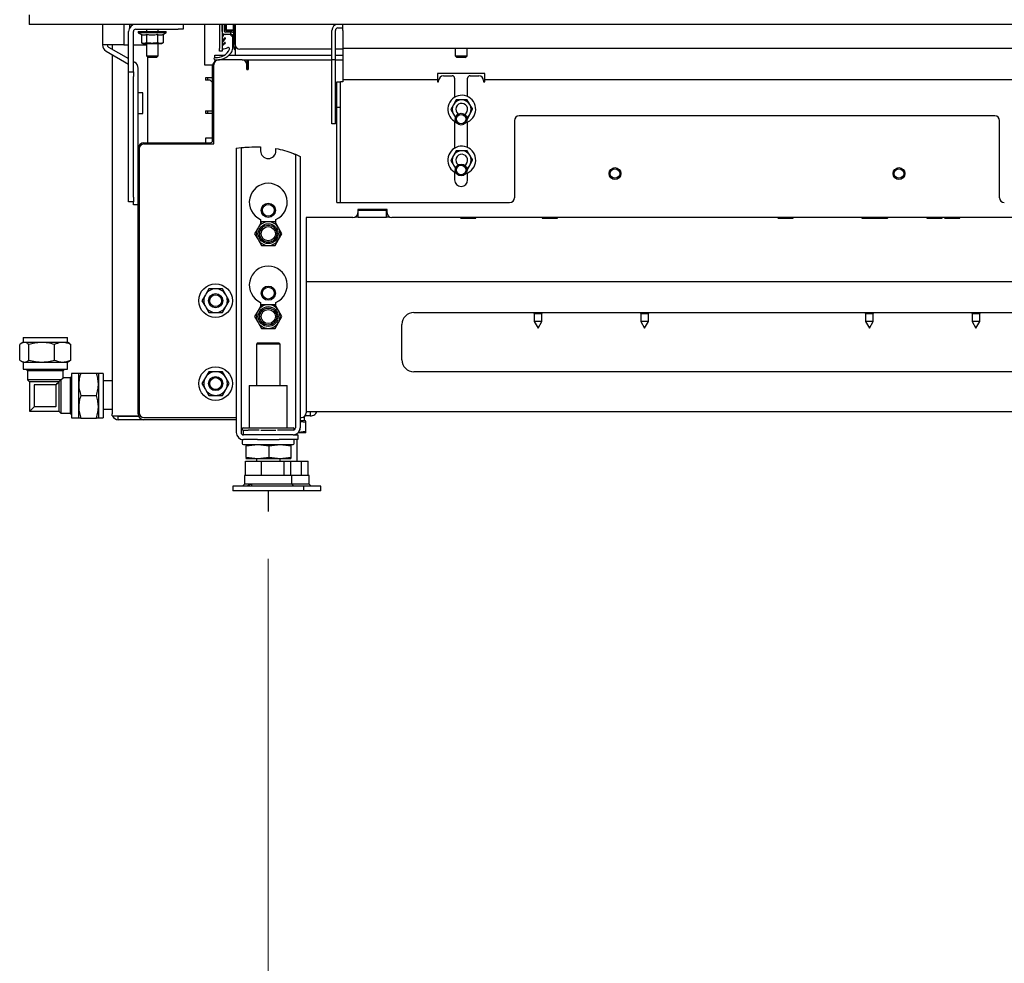
# Model space of a CAD drawing. Units: millimetres. Extents: x 285 to 3979, y 141 to 5772.
# Drawn here: x 519 to 935, y 1023 to 1422 of the extents above; entities that cross this region are included whole.
import ezdxf

# ---------------------------------------------------------------- set-up
doc = ezdxf.new("R2010")
doc.units = ezdxf.units.MM
doc.header["$LTSCALE"] = 20
doc.styles.add('SLDTEXTSTYLE3', font='TXT', dxfattribs={"width": 0.75})
doc.dimstyles.new('SLDDIMSTYLE0', dxfattribs={"dimtxt": 50, "dimasz": 50, "dimexe": 0, "dimexo": 0.0625, "dimgap": 12.5, "dimtad": 1, "dimdec": 0, "dimrnd": 1e-09, "dimzin": 12, "dimdsep": 46, "dimtxsty": 'SLDTEXTSTYLE3', "dimsah": 1, "dimcen": 0.09, "dimadec": 0, "dimazin": 3, "dimtfac": 1, "dimtdec": 0, "dimtofl": 0, "dimtmove": 0, "dimatfit": 3, "dimfxl": 0, "dimfrac": 2, "dimtolj": 1, "dimtzin": 12, "dimarcsym": 0})

# ---------------------------------------------------------------- blocks, each defined once
blk = doc.blocks.new('_D')
at = {"color": 7, "linetype": 'Continuous', "lineweight": 18}
for p, q in [((1037.42, 1200.71), (1037.42, 926.59)), ((624.42, 1194.06), (624.42, 926.59)), ((1037.42, 946.59), (624.42, 946.59))]:
    blk.add_line(p, q, dxfattribs=at)
for points in [[(624.42, 946.59), (674.42, 940.09), (674.42, 953.09)], [(1037.42, 946.59), (987.42, 953.09), (987.42, 940.09)]]:
    blk.add_solid(points, dxfattribs=at)
at = {"color": 7, "linetype": 'Continuous', "lineweight": 18, "insert": (793.55, 1011.04), "char_height": 50, "attachment_point": 1, "style": 'SLDTEXTSTYLE3'}
blk.add_mtext('413', dxfattribs=at)
blk = doc.blocks.new('_D_3')
at = {"color": 7, "linetype": 'Continuous', "lineweight": 18}
blk.add_line((606.17, 1548.26), (1055.67, 1548.26), dxfattribs=at)
for points in [[(606.17, 1548.26), (656.17, 1541.76), (656.17, 1554.76)], [(1055.67, 1548.26), (1005.67, 1554.76), (1005.67, 1541.76)]]:
    blk.add_solid(points, dxfattribs=at)
at = {"color": 7, "linetype": 'Continuous', "lineweight": 18, "insert": (814.64, 1612.72), "char_height": 50, "attachment_point": 1, "style": 'SLDTEXTSTYLE3'}
blk.add_mtext('450', dxfattribs=at)

msp = doc.modelspace()

# ---------------------------------------------------------------- linework, layer by layer
at = {"linetype": 'Continuous', "lineweight": 25}
for p, q in [((523.42, 1423.85), (523.42, 1419.85)), ((1138.42, 1419.85), (523.42, 1419.85)), ((554.42, 1419.85), (554.42, 1411.18)), ((563.42, 1419.85), (563.42, 1411.18)), ((565.92, 1418.51), (565.92, 1419.85)), ((588.42, 1419.85), (588.42, 1417.85)), ((597.42, 1419.85), (597.42, 1402.85)), ((603.89, 1419.85), (603.89, 1409.62)), ((604.89, 1419.85), (604.89, 1409.62)), ((604.91, 1416.88), (604.91, 1419.85)), ((605.91, 1416.88), (605.91, 1419.85)), ((606.17, 1417.58), (606.17, 1419.85)), ((606.67, 1419.85), (606.67, 1417.58)), ((609.67, 1417.58), (609.67, 1419.85)), ((610.17, 1419.85), (610.17, 1417.58)), ((610.38, 1419.85), (610.42, 1410.35)), ((610.42, 1411.35), (610.42, 1419.85)), ((655.92, 1417.35), (655.92, 1419.85)), ((565.42, 1399.85), (565.42, 1416.85)), ((567.42, 1399.85), (567.42, 1416.85)), ((568.42, 1417.85), (586.42, 1417.85)), ((569.52, 1416.85), (569.52, 1416.35)), ((569.52, 1416.85), (581.32, 1416.85)), ((569.52, 1416.35), (570.85, 1415.59)), ((581.32, 1416.35), (569.52, 1416.35)), ((570.81, 1415.61), (570.81, 1412.08)), ((572.92, 1417.85), (572.92, 1416.85)), ((573.04, 1415.61), (573.04, 1412.08)), ((577.66, 1415.61), (577.66, 1412.08)), ((577.92, 1416.85), (577.92, 1417.85)), ((580.04, 1415.61), (581.32, 1416.35)), ((580.04, 1415.61), (580.04, 1412.08)), ((581.32, 1416.35), (581.32, 1416.85)), ((588.42, 1417.85), (586.42, 1417.85)), ((605.67, 1415.53), (604.92, 1414.28)), ((608.32, 1415.58), (605.77, 1415.58)), ((606.67, 1417.58), (606.17, 1417.58)), ((606.67, 1417.08), (606.17, 1417.58)), ((608.42, 1416.58), (606.21, 1416.58)), ((608.42, 1415.58), (606.21, 1415.58)), ((606.67, 1417.08), (606.67, 1417.58)), ((606.67, 1417.58), (609.67, 1417.58)), ((609.67, 1417.08), (606.67, 1417.08)), ((608.42, 1416.58), (608.42, 1415.58)), ((609.1, 1416.58), (608.42, 1416.58)), ((609.1, 1415.58), (608.42, 1415.58)), ((609.37, 1414.61), (608.46, 1415.52)), ((609.4, 1414.54), (609.4, 1415.28)), ((609.4, 1409.7), (609.4, 1414.54)), ((609.67, 1417.08), (609.67, 1417.58)), ((610.17, 1417.58), (609.67, 1417.58)), ((609.67, 1417.08), (610.17, 1417.58)), ((609.92, 1410.34), (609.89, 1417.29)), ((651.32, 1404.85), (651.32, 1417.35)), ((652.82, 1404.85), (652.82, 1417.35)), ((653.82, 1418.35), (655.92, 1418.35)), ((655.92, 1417.35), (655.92, 1409.85)), ((557.42, 1411.18), (554.42, 1411.18)), ((563.42, 1411.18), (557.42, 1411.18)), ((558.52, 1411.18), (558.52, 1409.39)), ((563.42, 1411.18), (565.42, 1411.18)), ((567.42, 1411.18), (572.92, 1411.18)), ((570.8, 1412.08), (571.42, 1411.85)), ((571.92, 1411.85), (570.81, 1412.08)), ((571.42, 1411.85), (571.92, 1411.85)), ((573.04, 1412.08), (571.92, 1411.85)), ((571.92, 1411.85), (575.35, 1411.85)), ((572.92, 1411.85), (572.92, 1406.6)), ((575.35, 1411.85), (578.85, 1411.85)), ((578.85, 1411.85), (577.66, 1412.08)), ((577.92, 1406.6), (577.92, 1411.85)), ((580.04, 1412.08), (578.85, 1411.85)), ((578.85, 1411.85), (579.42, 1411.85)), ((579.42, 1411.85), (580.04, 1412.08)), ((604.9, 1414.23), (604.9, 1413.3)), ((604.9, 1412.19), (604.9, 1411.27)), ((604.9, 1410.74), (604.9, 1409.6)), ((606.18, 1413.88), (604.93, 1412.25)), ((606.17, 1411.84), (604.94, 1410.81)), ((605.08, 1413.23), (606.03, 1414.22)), ((605.08, 1411.2), (606.03, 1412.2)), ((606.2, 1414.15), (606.2, 1413.94)), ((606.2, 1412.13), (606.2, 1411.92)), ((610.42, 1411.35), (610.42, 1408.45)), ((610.42, 1410.35), (610.42, 1410.2)), ((555.92, 1408.58), (565.42, 1403.09)), ((556.92, 1410.31), (565.42, 1405.4)), ((558.52, 1407.08), (558.52, 1255.35)), ((572.92, 1406.6), (573.67, 1405.85)), ((572.92, 1406.6), (577.92, 1406.6)), ((577.17, 1405.85), (577.92, 1406.6)), ((601.92, 1406.85), (605.9, 1406.85)), ((601.92, 1405.85), (601.92, 1406.85)), ((603.89, 1408.62), (603.89, 1409.62)), ((604.89, 1408.62), (603.89, 1408.62)), ((604.89, 1409.62), (604.89, 1408.62)), ((607.82, 1406.85), (651.32, 1406.85)), ((610.42, 1408.45), (610.42, 1406.85)), ((651.32, 1409.35), (612.42, 1409.35)), ((655.92, 1409.35), (652.82, 1409.35)), ((652.82, 1406.85), (655.92, 1406.85)), ((655.92, 1409.85), (1005.92, 1409.85)), ((655.92, 1409.85), (655.92, 1399.15)), ((703.42, 1409.85), (703.42, 1406.6)), ((703.42, 1406.6), (704.17, 1405.85)), ((703.42, 1406.6), (708.42, 1406.6)), ((707.67, 1405.85), (708.42, 1406.6)), ((708.42, 1406.6), (708.42, 1409.85)), ((567.42, 1404.25), (567.92, 1403.96)), ((573.42, 1406.1), (573.42, 1369.85)), ((577.17, 1405.85), (573.67, 1405.85)), ((597.42, 1402.85), (597.92, 1402.85)), ((597.92, 1402.85), (600.92, 1402.85)), ((600.92, 1402.35), (600.92, 1402.85)), ((600.92, 1370.85), (600.92, 1402.35)), ((601.42, 1369.35), (601.42, 1402.85)), ((613.42, 1404.85), (603.42, 1404.85)), ((613.42, 1404.85), (651.32, 1404.85)), ((615.36, 1403.35), (615.52, 1403.35)), ((615.52, 1403.15), (615.4, 1403.15)), ((615.42, 1400.85), (615.42, 1402.85)), ((615.52, 1403.35), (615.52, 1404.85)), ((615.52, 1403.35), (615.52, 1403.15)), ((615.52, 1403.15), (615.52, 1400.85)), ((615.92, 1404.85), (615.92, 1400.85)), ((651.32, 1377.85), (651.32, 1404.85)), ((652.82, 1404.85), (651.32, 1404.85)), ((652.82, 1377.85), (652.82, 1404.85)), ((652.82, 1404.85), (655.92, 1404.85)), ((707.67, 1405.85), (704.17, 1405.85)), ((565.42, 1397.85), (565.42, 1399.85)), ((565.42, 1399.85), (567.42, 1399.85)), ((565.42, 1346.85), (565.42, 1397.85)), ((567.42, 1399.85), (567.42, 1397.85)), ((567.42, 1346.85), (567.42, 1397.85)), ((569.42, 1367.35), (569.42, 1401.36)), ((615.42, 1400.85), (615.92, 1400.85)), ((655.92, 1399.15), (655.92, 1396.65)), ((695.92, 1399.15), (695.92, 1396.65)), ((715.92, 1399.15), (695.92, 1399.15)), ((698.42, 1398.15), (702.17, 1398.15)), ((709.67, 1398.15), (713.42, 1398.15)), ((715.92, 1396.65), (715.92, 1399.15)), ((597.92, 1397.35), (597.92, 1396.35)), ((600.92, 1397.35), (597.92, 1397.35)), ((599.92, 1396.35), (597.92, 1396.35)), ((598.92, 1396.35), (598.92, 1397.35)), ((600.92, 1395.35), (599.92, 1396.35)), ((653.42, 1395.65), (654.92, 1395.65)), ((653.42, 1384.88), (653.42, 1395.65)), ((654.92, 1384.88), (654.92, 1395.65)), ((655.92, 1395.65), (654.92, 1395.65)), ((655.92, 1396.65), (695.92, 1396.65)), ((655.92, 1396.65), (655.92, 1395.65)), ((695.92, 1396.65), (695.92, 1395.65)), ((695.92, 1395.65), (696.42, 1395.65)), ((696.42, 1395.65), (696.42, 1396.15)), ((703.17, 1397.15), (703.17, 1389.09)), ((708.67, 1389.35), (708.67, 1397.15)), ((715.42, 1396.15), (715.42, 1395.65)), ((715.42, 1395.65), (715.92, 1395.65)), ((715.92, 1396.65), (945.92, 1396.65)), ((715.92, 1395.65), (715.92, 1396.65)), ((571.42, 1390.95), (569.42, 1390.95)), ((571.42, 1386.6), (571.42, 1390.95)), ((571.42, 1382.25), (571.42, 1386.6)), ((702.68, 1385.95), (701.56, 1383.93)), ((703.8, 1387.97), (702.68, 1385.95)), ((706.11, 1388.01), (703.8, 1387.97)), ((708.42, 1388.04), (706.11, 1388.01)), ((569.42, 1382.25), (571.42, 1382.25)), ((597.92, 1383.35), (600.92, 1383.35)), ((597.92, 1383.35), (597.92, 1382.35)), ((597.92, 1382.35), (600.92, 1382.35)), ((598.92, 1382.35), (598.92, 1383.35)), ((653.42, 1344.65), (653.42, 1384.88)), ((653.42, 1384.88), (654.92, 1384.88)), ((654.92, 1344.65), (654.92, 1384.88)), ((702.74, 1381.95), (703.55, 1380.6)), ((708.55, 1380.04), (709.67, 1382.06)), ((709.67, 1382.06), (710.79, 1384.08)), ((931.42, 1381.25), (730.42, 1381.25)), ((652.82, 1377.85), (651.32, 1377.85)), ((703.17, 1378.93), (703.17, 1367.59)), ((708.67, 1367.85), (708.67, 1378.66)), ((728.42, 1379.25), (728.42, 1351.25)), ((933.42, 1351.25), (933.42, 1379.25)), ((571.92, 1369.85), (599.92, 1369.85)), ((571.92, 1369.35), (601.42, 1369.35)), ((597.92, 1371.85), (597.92, 1369.85)), ((600.92, 1371.85), (597.92, 1371.85)), ((569.42, 1255.35), (569.42, 1367.35)), ((569.92, 1367.35), (569.92, 1255.85)), ((610.92, 1367.61), (612.92, 1367.83)), ((610.92, 1367.61), (610.92, 1247.45)), ((612.92, 1367.83), (612.92, 1247.45)), ((621.17, 1368.12), (621.17, 1366.45)), ((627.67, 1366.45), (627.67, 1367.43)), ((635.92, 1364.98), (635.92, 1249.5)), ((635.92, 1364.98), (637.92, 1364.12)), ((703.8, 1366.47), (702.68, 1364.45)), ((706.11, 1366.51), (703.8, 1366.47)), ((708.42, 1366.54), (706.11, 1366.51)), ((637.92, 1364.12), (637.92, 1249.5)), ((702.68, 1364.45), (701.56, 1362.43)), ((702.74, 1360.45), (703.55, 1359.1)), ((708.55, 1358.54), (709.67, 1360.56)), ((709.67, 1360.56), (710.79, 1362.58)), ((703.17, 1357.43), (703.17, 1354.15)), ((708.67, 1354.15), (708.67, 1357.16)), ((728.42, 1351.25), (728.42, 1346.65)), ((933.42, 1346.65), (933.42, 1351.25)), ((565.42, 1344.85), (565.42, 1346.85)), ((567.42, 1344.85), (565.42, 1344.85)), ((567.42, 1346.85), (567.42, 1344.85)), ((567.42, 1343.6), (567.42, 1344.85)), ((653.42, 1344.65), (654.92, 1344.65)), ((654.92, 1344.65), (655.92, 1344.65)), ((655.92, 1344.65), (726.42, 1344.65)), ((569.42, 1343.6), (567.42, 1343.6)), ((674.62, 1341.65), (662.22, 1341.65)), ((662.22, 1341.65), (662.22, 1340.25)), ((662.42, 1341.45), (662.22, 1341.45)), ((662.42, 1338.45), (662.42, 1341.45)), ((662.42, 1341.45), (674.42, 1341.45)), ((662.92, 1341.65), (662.92, 1341.45)), ((674.42, 1338.45), (674.42, 1341.45)), ((674.62, 1341.45), (674.42, 1341.45)), ((674.62, 1340.25), (674.62, 1341.65)), ((621.54, 1336.45), (620.09, 1333.95)), ((621.17, 1337.45), (621.17, 1335.82)), ((628.75, 1333.95), (627.31, 1336.45)), ((627.67, 1335.82), (627.67, 1337.45)), ((660.22, 1338.25), (640.42, 1338.25)), ((640.42, 1338.25), (640.42, 1255.85)), ((662.42, 1338.45), (661.1, 1338.45)), ((662.42, 1338.45), (674.42, 1338.45)), ((675.75, 1338.45), (674.42, 1338.45)), ((985.22, 1338.25), (676.62, 1338.25)), ((705.92, 1337.95), (711.92, 1337.95)), ((740.42, 1337.95), (746.42, 1337.95)), ((840, 1337.95), (846, 1337.95)), ((875.42, 1337.95), (879.92, 1337.95)), ((879.92, 1337.95), (885.92, 1337.95)), ((902.92, 1337.95), (908.92, 1337.95)), ((910.42, 1337.95), (916.42, 1337.95)), ((620.09, 1333.95), (618.65, 1331.45)), ((618.65, 1331.45), (620.09, 1328.95)), ((630.2, 1331.45), (628.75, 1333.95)), ((628.75, 1328.95), (630.2, 1331.45)), ((620.09, 1328.95), (621.54, 1326.45)), ((627.31, 1326.45), (628.75, 1328.95)), ((1021.42, 1311.15), (640.42, 1311.15)), ((599.29, 1308.15), (597.84, 1305.65)), ((606.5, 1305.65), (605.06, 1308.15)), ((597.84, 1305.65), (596.4, 1303.15)), ((596.4, 1303.15), (597.84, 1300.65)), ((607.95, 1303.15), (606.5, 1305.65)), ((606.5, 1300.65), (607.95, 1303.15)), ((621.17, 1302.45), (621.17, 1300.82)), ((627.67, 1300.82), (627.67, 1302.45)), ((597.84, 1300.65), (599.29, 1298.15)), ((605.06, 1298.15), (606.5, 1300.65)), ((620.09, 1298.95), (618.65, 1296.45)), ((621.54, 1301.45), (620.09, 1298.95)), ((628.75, 1298.95), (627.31, 1301.45)), ((630.2, 1296.45), (628.75, 1298.95)), ((685.92, 1298.15), (975.92, 1298.15)), ((736.55, 1298.15), (736.82, 1297.67)), ((740.02, 1297.67), (740.3, 1298.15)), ((781.55, 1298.15), (781.82, 1297.67)), ((785.02, 1297.67), (785.3, 1298.15)), ((876.55, 1298.15), (876.82, 1297.67)), ((880.02, 1297.67), (880.3, 1298.15)), ((921.55, 1298.15), (921.82, 1297.67)), ((925.02, 1297.67), (925.3, 1298.15)), ((618.65, 1296.45), (620.09, 1293.95)), ((620.09, 1293.95), (621.54, 1291.45)), ((627.31, 1291.45), (628.75, 1293.95)), ((628.75, 1293.95), (630.2, 1296.45)), ((736.82, 1297.67), (736.82, 1294.31)), ((740.02, 1297.67), (736.82, 1297.67)), ((736.82, 1294.31), (738.42, 1291.54)), ((740.02, 1294.31), (736.82, 1294.31)), ((738.42, 1291.54), (740.02, 1294.31)), ((740.02, 1294.31), (740.02, 1297.67)), ((781.82, 1297.67), (781.82, 1294.31)), ((785.02, 1297.67), (781.82, 1297.67)), ((781.82, 1294.31), (783.42, 1291.54)), ((785.02, 1294.31), (781.82, 1294.31)), ((783.42, 1291.54), (785.02, 1294.31)), ((785.02, 1294.31), (785.02, 1297.67)), ((876.82, 1297.67), (876.82, 1294.31)), ((880.02, 1297.67), (876.82, 1297.67)), ((876.82, 1294.31), (878.42, 1291.54)), ((880.02, 1294.31), (876.82, 1294.31)), ((878.42, 1291.54), (880.02, 1294.31)), ((880.02, 1294.31), (880.02, 1297.67)), ((921.82, 1297.67), (921.82, 1294.31)), ((925.02, 1297.67), (921.82, 1297.67)), ((921.82, 1294.31), (923.42, 1291.54)), ((925.02, 1294.31), (921.82, 1294.31)), ((923.42, 1291.54), (925.02, 1294.31)), ((925.02, 1294.31), (925.02, 1297.67)), ((680.92, 1278.15), (680.92, 1293.15)), ((520.87, 1285.58), (520.05, 1285.11)), ((520.87, 1287.58), (520.87, 1285.58)), ((520.87, 1287.58), (539.57, 1287.58)), ((520.87, 1285.58), (539.57, 1285.58)), ((539.57, 1285.58), (539.57, 1287.58)), ((540.4, 1285.11), (539.57, 1285.58)), ((519.4, 1278.08), (519.4, 1284.65)), ((523.28, 1278.08), (523.28, 1284.65)), ((534.11, 1278.08), (534.11, 1284.65)), ((540.38, 1285.09), (541.05, 1284.65)), ((541.05, 1278.08), (541.05, 1284.65)), ((619.92, 1285.35), (619.42, 1284.85)), ((619.42, 1284.85), (619.42, 1267.35)), ((629.42, 1284.85), (619.42, 1284.85)), ((619.92, 1285.35), (628.92, 1285.35)), ((629.42, 1284.85), (628.92, 1285.35)), ((629.42, 1267.35), (629.42, 1284.85)), ((520.05, 1277.62), (520.87, 1277.14)), ((539.57, 1277.14), (540.4, 1277.62)), ((541.05, 1278.08), (540.38, 1277.65)), ((520.87, 1277.14), (520.87, 1274.18)), ((520.87, 1277.14), (539.57, 1277.14)), ((520.87, 1274.18), (539.57, 1274.18)), ((522.12, 1274.18), (522.72, 1273.58)), ((522.72, 1273.58), (522.72, 1269.68)), ((537.72, 1273.58), (522.72, 1273.58)), ((537.72, 1273.58), (538.32, 1274.18)), ((537.72, 1270.58), (537.72, 1273.58)), ((539.57, 1274.18), (539.57, 1277.14)), ((599.29, 1273.15), (597.84, 1270.65)), ((606.5, 1270.65), (605.06, 1273.15)), ((975.92, 1273.15), (685.92, 1273.15)), ((522.72, 1269.68), (523.57, 1268.83)), ((536.82, 1269.68), (522.72, 1269.68)), ((535.97, 1268.83), (536.82, 1269.68)), ((536.82, 1269.68), (537.72, 1270.58)), ((536.82, 1269.68), (536.82, 1255.58)), ((540.72, 1270.58), (537.72, 1270.58)), ((541.32, 1271.18), (540.72, 1270.58)), ((540.72, 1270.58), (540.72, 1255.58)), ((544.28, 1272.43), (541.32, 1272.43)), ((541.32, 1272.43), (541.32, 1253.73)), ((544.37, 1272.58), (544.28, 1272.43)), ((544.28, 1272.43), (544.28, 1253.73)), ((545.22, 1272.58), (551.79, 1272.58)), ((552.72, 1272.43), (552.64, 1272.58)), ((554.72, 1272.43), (552.72, 1272.43)), ((552.72, 1272.43), (552.72, 1253.73)), ((554.72, 1272.43), (554.72, 1253.73)), ((558.52, 1269.35), (554.72, 1269.35)), ((597.84, 1270.65), (596.4, 1268.15)), ((607.95, 1268.15), (606.5, 1270.65)), ((523.57, 1268.83), (523.57, 1256.43)), ((535.97, 1268.83), (523.57, 1268.83)), ((525.47, 1267.48), (525.47, 1258.33)), ((534.72, 1267.58), (525.57, 1267.58)), ((534.72, 1267.58), (534.62, 1267.48)), ((534.72, 1267.58), (534.72, 1258.43)), ((534.81, 1267.66), (534.82, 1267.68)), ((535.97, 1268.83), (535.97, 1256.43)), ((596.4, 1268.15), (597.84, 1265.65)), ((597.84, 1265.65), (599.29, 1263.15)), ((605.06, 1263.15), (606.5, 1265.65)), ((606.5, 1265.65), (607.95, 1268.15)), ((616.42, 1267.35), (616.42, 1249.45)), ((616.42, 1267.35), (632.42, 1267.35)), ((632.42, 1249.45), (632.42, 1267.35)), ((545.22, 1263.08), (551.79, 1263.08)), ((523.57, 1256.43), (535.97, 1256.43)), ((525.45, 1258.3), (525.47, 1258.33)), ((525.57, 1258.43), (525.47, 1258.33)), ((534.62, 1258.33), (525.47, 1258.33)), ((535.97, 1256.43), (536.82, 1255.58)), ((554.72, 1257.35), (558.52, 1257.35)), ((536.82, 1255.58), (540.72, 1255.58)), ((540.72, 1255.58), (541.32, 1254.98)), ((541.32, 1253.73), (544.28, 1253.73)), ((544.28, 1253.73), (544.37, 1253.58)), ((545.22, 1253.58), (551.79, 1253.58)), ((552.64, 1253.58), (552.72, 1253.73)), ((552.72, 1253.73), (554.72, 1253.73)), ((558.52, 1254.55), (558.52, 1255.35)), ((558.52, 1254.55), (561.02, 1254.55)), ((561.02, 1254.55), (569.56, 1254.55)), ((561.02, 1254.42), (561.02, 1254.55)), ((561.02, 1254.42), (569.6, 1254.42)), ((561.02, 1252.85), (561.02, 1254.35)), ((561.02, 1254.35), (569.63, 1254.35)), ((571.92, 1252.85), (561.02, 1252.85)), ((571.92, 1253.85), (610.92, 1253.85)), ((610.92, 1252.85), (571.92, 1252.85)), ((637.92, 1253.85), (638.42, 1253.85)), ((640.17, 1252.35), (637.92, 1252.35)), ((639.67, 1252.85), (639.67, 1254.29)), ((640.1, 1254.45), (639.85, 1254.45)), ((641.77, 1254.45), (640.1, 1254.45)), ((640.18, 1252.35), (640.17, 1252.35)), ((1021.42, 1256.15), (640.42, 1256.15)), ((642.17, 1254.45), (641.77, 1254.45)), ((642.17, 1256.15), (642.17, 1254.45)), ((613.62, 1248.55), (612.92, 1248.55)), ((613.92, 1249.45), (634.92, 1249.45)), ((613.92, 1246.5), (613.92, 1248.5)), ((613.92, 1248.5), (615.92, 1248.5)), ((620.57, 1248.5), (615.92, 1248.5)), ((621.22, 1248.45), (627.63, 1248.45)), ((634.92, 1248.5), (628.28, 1248.5)), ((637.77, 1248.55), (637.92, 1248.55)), ((637.92, 1252.15), (640.34, 1251.87)), ((637.92, 1248.55), (637.92, 1249.5)), ((640.34, 1247.83), (640.34, 1251.87)), ((613.42, 1244.45), (613.42, 1242.85)), ((613.42, 1244.45), (613.92, 1244.45)), ((615.92, 1246.5), (613.92, 1246.5)), ((634.92, 1246.45), (613.92, 1246.45)), ((619.84, 1244.45), (613.92, 1244.45)), ((615.19, 1246.5), (615.19, 1246.45)), ((634.92, 1246.5), (615.92, 1246.5)), ((619.81, 1246.5), (619.81, 1246.45)), ((619.84, 1244.45), (629.01, 1244.45)), ((634.92, 1244.45), (629.01, 1244.45)), ((629.04, 1246.5), (629.04, 1246.45)), ((633.66, 1246.5), (633.66, 1246.45)), ((634.92, 1246.45), (636.92, 1246.45)), ((636.92, 1244.45), (634.92, 1244.45)), ((635.42, 1242.85), (635.42, 1244.45)), ((636.67, 1246.45), (636.67, 1247.07)), ((636.67, 1235.35), (636.67, 1244.45)), ((636.92, 1246.45), (636.92, 1244.45)), ((640.17, 1247.35), (637.02, 1247.35)), ((640.34, 1247.83), (637.11, 1247.46)), ((640.17, 1247.35), (640.18, 1247.35)), ((613.92, 1242.35), (634.92, 1242.35)), ((614.92, 1242.35), (614.92, 1242.35)), ((615.12, 1241.82), (619.96, 1242.35)), ((615.12, 1236.89), (615.12, 1241.82)), ((619.96, 1242.35), (624.81, 1241.82)), ((624.81, 1241.82), (629.46, 1242.35)), ((624.81, 1236.89), (624.81, 1241.82)), ((629.46, 1242.35), (634.11, 1241.82)), ((633.93, 1242.35), (633.92, 1242.35)), ((634.11, 1236.89), (634.11, 1241.82)), ((614.93, 1236.35), (614.92, 1236.38)), ((614.92, 1236.35), (614.92, 1236.35)), ((619.96, 1236.35), (614.93, 1236.35)), ((619.96, 1236.35), (615.12, 1236.89)), ((619.42, 1236.35), (619.42, 1235.35)), ((624.81, 1236.89), (619.96, 1236.35)), ((629.46, 1236.35), (619.96, 1236.35)), ((629.46, 1236.35), (624.81, 1236.89)), ((629.42, 1235.35), (629.42, 1236.35)), ((634.11, 1236.89), (629.46, 1236.35)), ((633.92, 1236.35), (629.46, 1236.35)), ((633.92, 1236.35), (633.93, 1236.35)), ((614.87, 1229.35), (614.87, 1235.35)), ((614.87, 1235.35), (621.59, 1235.35)), ((621.59, 1229.35), (621.59, 1235.35)), ((621.59, 1235.35), (631.15, 1235.35)), ((631.15, 1229.35), (631.15, 1235.35)), ((631.15, 1235.35), (633.98, 1235.35)), ((633.98, 1229.35), (633.98, 1235.35)), ((633.98, 1235.35), (638.4, 1235.35)), ((638.4, 1229.35), (638.4, 1235.35)), ((638.4, 1235.35), (641.23, 1235.35)), ((641.23, 1229.35), (641.23, 1235.35)), ((614.42, 1229.35), (614.42, 1225.68)), ((634.42, 1229.35), (614.42, 1229.35)), ((634.42, 1225.68), (634.42, 1229.35)), ((638.52, 1229.35), (634.42, 1229.35)), ((641.67, 1229.35), (638.52, 1229.35)), ((641.67, 1225.68), (641.67, 1229.35)), ((609.42, 1224.85), (609.42, 1222.85)), ((634.7, 1224.85), (609.42, 1224.85)), ((614.42, 1225.68), (613.6, 1224.85)), ((631.27, 1225.68), (614.42, 1225.68)), ((634.42, 1225.68), (631.27, 1225.68)), ((635.25, 1224.85), (634.42, 1225.68)), ((641.67, 1225.68), (634.42, 1225.68)), ((639.42, 1224.85), (634.7, 1224.85)), ((639.42, 1222.85), (639.42, 1224.85)), ((646.67, 1224.85), (639.42, 1224.85)), ((642.5, 1224.85), (641.67, 1225.68)), ((646.67, 1222.85), (646.67, 1224.85)), ((634.7, 1222.85), (609.42, 1222.85)), ((639.42, 1222.85), (634.7, 1222.85)), ((646.67, 1222.85), (639.42, 1222.85))]:
    msp.add_line(p, q, dxfattribs=at)
at = {"color": 7, "linetype": 'Continuous', "lineweight": 25}
msp.add_line((624.42, 1222.85), (624.42, 1214.06), dxfattribs=at)
at = {"linetype": 'Continuous', "lineweight": 25, "flags": 128}
for points in [[(534.96, 1267.82), (535.25, 1268.11), (535.64, 1268.5), (535.97, 1268.83)], [(523.57, 1256.43), (523.7, 1256.56), (524.06, 1256.92), (524.65, 1257.51), (525.45, 1258.3)]]:
    msp.add_lwpolyline(points, dxfattribs=at)
at = {"linetype": 'Continuous', "lineweight": 25}
for centre, radius in [((705.92, 1379.85), 2.5), ((705.92, 1379.85), 2), ((705.92, 1358.35), 2.5), ((705.92, 1358.35), 2), ((770.92, 1356.85), 2.5), ((770.92, 1356.85), 2), ((890.92, 1356.85), 2.5), ((890.92, 1356.85), 2), ((624.42, 1341.35), 3), ((624.42, 1341.35), 2.5), ((624.42, 1331.45), 4.2), ((624.42, 1331.45), 3.6), ((624.42, 1331.45), 3), ((602.17, 1303.15), 7.1), ((624.42, 1306.35), 3), ((624.42, 1306.35), 2.5), ((602.17, 1303.15), 3), ((602.17, 1303.15), 2.5), ((624.42, 1296.45), 4.2), ((624.42, 1296.45), 3.6), ((624.42, 1296.45), 3), ((602.17, 1268.15), 7.1), ((602.17, 1268.15), 3), ((602.17, 1268.15), 2.5)]:
    msp.add_circle(centre, radius, dxfattribs=at)
for centre, radius, start, end in [((568.42, 1416.85), 3, 90, 180), ((653.82, 1417.35), 2.5, 90, 180), ((568.42, 1416.85), 1, 90, 180), ((606.21, 1416.88), 1.3, 180, 270), ((605.76, 1415.48), 0.1, 93.8433, 148.9264), ((605.77, 1415.38), 0.2, 90, 93.8433), ((606.21, 1416.88), 0.3, 180, 270), ((608.32, 1415.38), 0.2, 45, 90), ((609.1, 1415.28), 1.3, 52.6884, 90), ((609.1, 1415.28), 0.3, 0, 90), ((609.3, 1414.54), 0.1, 0, 45), ((653.82, 1417.35), 1, 90, 180), ((557.42, 1411.18), 3, 180, 240), ((557.42, 1411.18), 1, 180, 240), ((605, 1414.23), 0.1, 148.9264, 180), ((605, 1413.3), 0.1, 180, 316.0646), ((605, 1412.19), 0.1, 142.2283, 180), ((605, 1411.27), 0.1, 180, 316.0646), ((605, 1410.74), 0.1, 130, 180), ((606.1, 1414.15), 0.1, 0, 136.0646), ((606.1, 1412.13), 0.1, 0, 136.0646), ((606.1, 1411.92), 0.1, 310, 0), ((606.1, 1413.94), 0.1, 322.2283, 0), ((602.42, 1412.4), 7.5, 338.539, 357.0409), ((611.92, 1410.35), 2, 180.2315, 221.7586), ((612.42, 1411.35), 2, 180, 270), ((602.51, 1412.83), 8, 265.7338, 321.244), ((602.54, 1411.82), 6, 264.7465, 336.6328), ((605, 1409.6), 0.1, 180, 278.9995), ((602.32, 1426.53), 17.24, 278.9995, 283.0092), ((604.9, 1415.36), 5.78, 283.0092, 295.0576), ((607.57, 1409.65), 0.522, 336.6328, 115.0576), ((606.4, 1409.7), 3, 321.244, 0), ((566.42, 1401.36), 3, 0, 60), ((603.42, 1402.35), 2.5, 90, 180), ((603.42, 1402.85), 2, 90, 180), ((601.95, 1405.35), 0.5, 84.7465, 265.7338), ((613.42, 1402.85), 2, 0, 90), ((698.42, 1396.15), 2, 90, 180), ((702.17, 1397.15), 1, 0, 90), ((709.67, 1397.15), 1, 90, 180), ((713.42, 1396.15), 2, 0, 90), ((706.17, 1384.01), 5.9, 287.4462, 210.9144), ((706.17, 1384.01), 4, 150.9144, 210.9144), ((706.17, 1384.01), 4, 90.9144, 150.9144), ((706.17, 1384.01), 2.5, 300.2181, 232.894), ((706.17, 1384.01), 4, 30.9144, 90.9144), ((706.17, 1384.01), 4, 330.9144, 30.9144), ((706.17, 1384.01), 4, 210.9144, 230.9517), ((706.17, 1384.01), 4, 302.1604, 330.9144), ((730.42, 1379.25), 2, 90, 180), ((931.42, 1379.25), 2, 0, 90), ((706.17, 1384.01), 5.9, 210.9144, 245.666), ((571.92, 1367.35), 2.5, 90, 180), ((571.92, 1367.35), 2, 90, 180), ((599.92, 1370.85), 1, 270, 0), ((624.42, 1366.45), 3.25, 180, 0), ((706.17, 1362.51), 5.9, 287.4462, 210.9144), ((706.17, 1362.51), 4, 90.9144, 150.9144), ((706.17, 1362.51), 2.5, 300.2181, 232.894), ((706.17, 1362.51), 4, 30.9144, 90.9144), ((706.17, 1362.51), 4, 150.9144, 210.9144), ((706.17, 1362.51), 4, 210.9144, 230.9517), ((706.17, 1362.51), 4, 302.1604, 330.9144), ((706.17, 1362.51), 4, 330.9144, 30.9144), ((706.17, 1362.51), 5.9, 210.9144, 245.666), ((624.42, 1344.76), 8, 293.9695, 246.0305), ((705.92, 1354.15), 2.75, 180, 0), ((726.42, 1346.65), 2, 270, 0), ((935.42, 1346.65), 2, 180, 270), ((660.22, 1340.25), 2, 270, 0), ((676.62, 1340.25), 2, 180, 270), ((624.42, 1331.45), 5, 90, 150), ((624.42, 1331.45), 5, 30, 90), ((705.92, 1338.2), 0.25, 168.463, 270), ((711.92, 1338.2), 0.25, 270, 11.537), ((740.42, 1338.2), 0.25, 168.463, 270), ((746.42, 1338.2), 0.25, 270, 11.537), ((840, 1338.2), 0.25, 168.463, 270), ((846, 1338.2), 0.25, 270, 11.537), ((875.42, 1338.2), 0.25, 168.463, 270), ((879.92, 1338.2), 0.25, 168.463, 270), ((885.92, 1338.2), 0.25, 270, 11.537), ((902.92, 1338.2), 0.25, 168.463, 270), ((908.92, 1338.2), 0.25, 270, 11.537), ((910.42, 1338.2), 0.25, 168.463, 270), ((916.42, 1338.2), 0.25, 270, 11.537), ((624.42, 1331.45), 5, 150, 210), ((624.42, 1331.45), 5, 330, 30), ((624.42, 1331.45), 5, 210, 270), ((624.42, 1331.45), 5, 270, 330), ((624.42, 1309.76), 8, 293.9695, 246.0305), ((602.17, 1303.15), 5, 90, 150), ((602.17, 1303.15), 5, 30, 90), ((602.17, 1303.15), 5, 150, 210), ((602.17, 1303.15), 5, 330, 30), ((602.17, 1303.15), 5, 210, 270), ((602.17, 1303.15), 5, 270, 330), ((624.42, 1296.45), 5, 150, 210), ((624.42, 1296.45), 5, 90, 150), ((624.42, 1296.45), 5, 30, 90), ((624.42, 1296.45), 5, 330, 30), ((685.92, 1293.15), 5, 90, 180), ((624.42, 1296.45), 5, 210, 270), ((624.42, 1296.45), 5, 270, 330), ((685.92, 1278.15), 5, 180, 270), ((602.17, 1268.15), 5, 90, 150), ((602.17, 1268.15), 5, 30, 90), ((602.17, 1268.15), 5, 150, 210), ((602.17, 1268.15), 5, 330, 30), ((525.57, 1267.48), 0.1, 90, 180), ((602.17, 1268.15), 5, 210, 270), ((602.17, 1268.15), 5, 270, 330), ((534.62, 1258.43), 0.1, 270, 0), ((561.02, 1255.35), 2.5, 198.6629, 270), ((561.02, 1255.35), 1, 233.1301, 270), ((571.92, 1255.35), 2.5, 180, 270), ((571.92, 1255.85), 2, 180, 270), ((638.42, 1255.85), 2, 270, 0), ((639.17, 1252.85), 0.5, 270, 0), ((613.92, 1248.95), 0.5, 90, 270), ((634.92, 1249.5), 1, 270, 0), ((634.92, 1249.5), 3, 270, 0), ((634.92, 1248.95), 0.5, 305.5472, 90), ((613.92, 1247.45), 3, 180, 270), ((613.92, 1247.45), 1, 180, 270), ((613.92, 1242.85), 0.5, 180, 270), ((634.92, 1242.85), 0.5, 270, 0)]:
    msp.add_arc(centre, radius, start, end, dxfattribs=at)
for points, knots in [([(573.04, 1415.61), (572.64, 1415.43), (571.9, 1415.08), (571.15, 1415.44), (570.81, 1415.61)], [0, 0, 0, 0, 0.534712, 1, 1, 1, 1]), ([(577.66, 1415.61), (577.47, 1415.56), (576.52, 1415.3), (574.93, 1415.15), (573.6, 1415.48), (573.04, 1415.61)], [0, 0, 0, 0, 0.127081, 0.632299, 1, 1, 1, 1]), ([(580.04, 1415.61), (579.62, 1415.43), (578.82, 1415.08), (578.03, 1415.44), (577.66, 1415.61)], [0, 0, 0, 0, 0.534722, 1, 1, 1, 1]), ([(575.35, 1411.85), (574.61, 1411.89), (573.84, 1411.93), (573.08, 1412.07), (573.04, 1412.08)], [0, 0, 0, 0, 0.957866, 1, 1, 1, 1]), ([(577.66, 1412.08), (577.49, 1412.05), (576.73, 1411.91), (575.95, 1411.88), (575.35, 1411.85)], [0, 0, 0, 0, 0.226369, 1, 1, 1, 1]), ([(709.61, 1386.06), (709.22, 1386.7), (708.83, 1387.36), (708.44, 1388.02), (708.42, 1388.04)], [0, 0, 0, 0, 0.957864, 1, 1, 1, 1]), ([(710.79, 1384.08), (710.7, 1384.23), (710.31, 1384.88), (709.91, 1385.55), (709.61, 1386.06)], [0, 0, 0, 0, 0.226369, 1, 1, 1, 1]), ([(701.56, 1383.93), (701.57, 1383.91), (701.96, 1383.25), (702.36, 1382.59), (702.74, 1381.95)], [0, 0, 0, 0, 0.0421365, 1, 1, 1, 1]), ([(612.92, 1367.83), (612.94, 1367.83), (612.96, 1367.83), (613.13, 1367.85), (613.38, 1367.87), (613.66, 1367.9), (613.85, 1367.91), (613.92, 1367.92)], [0, 0, 0, 0, 0.213599, 0.427116, 0.641123, 0.856046, 1, 1, 1, 1]), ([(613.92, 1367.92), (614.71, 1367.98), (617.13, 1368.16), (619.55, 1368.14), (621.17, 1368.12)], [0, 0, 0, 0, 0.327111, 1, 1, 1, 1]), ([(627.67, 1367.43), (628.9, 1367.17), (631.36, 1366.65), (633.73, 1365.8), (634.92, 1365.37)], [0, 0, 0, 0, 0.496806, 1, 1, 1, 1]), ([(634.92, 1365.37), (635.04, 1365.32), (635.28, 1365.23), (635.59, 1365.11), (635.82, 1365.02), (635.91, 1364.98), (635.92, 1364.98), (635.92, 1364.98)], [0, 0, 0, 0, 0.234745, 0.46972, 0.696966, 0.908373, 1, 1, 1, 1]), ([(709.61, 1364.56), (709.22, 1365.2), (708.83, 1365.86), (708.44, 1366.52), (708.42, 1366.54)], [0, 0, 0, 0, 0.957863, 1, 1, 1, 1]), ([(701.56, 1362.43), (701.57, 1362.41), (701.96, 1361.75), (702.36, 1361.09), (702.74, 1360.45)], [0, 0, 0, 0, 0.042136, 1, 1, 1, 1]), ([(710.79, 1362.58), (710.7, 1362.73), (710.31, 1363.38), (709.91, 1364.05), (709.61, 1364.56)], [0, 0, 0, 0, 0.2263699, 1, 1, 1, 1]), ([(624.42, 1336.45), (623.5, 1336.45), (622.53, 1336.45), (621.58, 1336.45), (621.54, 1336.45)], [0, 0, 0, 0, 0.951771, 1, 1, 1, 1]), ([(627.31, 1336.45), (627.11, 1336.45), (626.15, 1336.45), (625.18, 1336.45), (624.42, 1336.45)], [0, 0, 0, 0, 0.215158, 1, 1, 1, 1]), ([(621.54, 1326.45), (621.58, 1326.45), (622.53, 1326.45), (623.5, 1326.45), (624.42, 1326.45)], [0, 0, 0, 0, 0.048229, 1, 1, 1, 1]), ([(624.42, 1326.45), (625.18, 1326.45), (626.15, 1326.45), (627.11, 1326.45), (627.31, 1326.45)], [0, 0, 0, 0, 0.784842, 1, 1, 1, 1]), ([(602.17, 1308.15), (601.24, 1308.15), (600.28, 1308.15), (599.32, 1308.15), (599.29, 1308.15)], [0, 0, 0, 0, 0.961589, 1, 1, 1, 1]), ([(605.06, 1308.15), (604.84, 1308.15), (603.89, 1308.15), (602.92, 1308.15), (602.17, 1308.15)], [0, 0, 0, 0, 0.233093, 1, 1, 1, 1]), ([(599.29, 1298.15), (599.32, 1298.15), (600.28, 1298.15), (601.24, 1298.15), (602.17, 1298.15)], [0, 0, 0, 0, 0.038411, 1, 1, 1, 1]), ([(602.17, 1298.15), (602.92, 1298.15), (603.89, 1298.15), (604.84, 1298.15), (605.06, 1298.15)], [0, 0, 0, 0, 0.766907, 1, 1, 1, 1]), ([(624.42, 1301.45), (623.5, 1301.45), (622.53, 1301.45), (621.58, 1301.45), (621.54, 1301.45)], [0, 0, 0, 0, 0.951771, 1, 1, 1, 1]), ([(627.31, 1301.45), (627.11, 1301.45), (626.15, 1301.45), (625.18, 1301.45), (624.42, 1301.45)], [0, 0, 0, 0, 0.215158, 1, 1, 1, 1]), ([(621.54, 1291.45), (621.58, 1291.45), (622.53, 1291.45), (623.5, 1291.45), (624.42, 1291.45)], [0, 0, 0, 0, 0.048229, 1, 1, 1, 1]), ([(624.42, 1291.45), (625.18, 1291.45), (626.15, 1291.45), (627.11, 1291.45), (627.31, 1291.45)], [0, 0, 0, 0, 0.784842, 1, 1, 1, 1]), ([(523.28, 1284.65), (522.95, 1284.89), (522.26, 1285.39), (521.25, 1285.57), (520.29, 1285.3), (519.7, 1284.87), (519.4, 1284.65)], [0, 0, 0, 0, 0.264606, 0.53495, 0.765344, 1, 1, 1, 1]), ([(534.11, 1284.65), (533.17, 1284.89), (531.27, 1285.39), (528.46, 1285.57), (525.76, 1285.3), (524.11, 1284.87), (523.28, 1284.65)], [0, 0, 0, 0, 0.2646066, 0.5349488, 0.7653435, 1, 1, 1, 1]), ([(541.05, 1284.65), (540.76, 1284.77), (539.9, 1285.14), (538.42, 1285.52), (536.36, 1285.52), (534.94, 1284.97), (534.11, 1284.65)], [0, 0, 0, 0, 0.1295781, 0.3792628, 0.6350466, 1, 1, 1, 1]), ([(519.4, 1278.08), (519.73, 1277.83), (520.42, 1277.34), (521.43, 1277.16), (522.39, 1277.42), (522.98, 1277.86), (523.28, 1278.08)], [0, 0, 0, 0, 0.264606, 0.53495, 0.765344, 1, 1, 1, 1]), ([(523.28, 1278.08), (524.22, 1277.83), (526.12, 1277.34), (528.94, 1277.16), (531.63, 1277.42), (533.28, 1277.86), (534.11, 1278.08)], [0, 0, 0, 0, 0.264607, 0.534951, 0.765343, 1, 1, 1, 1]), ([(534.11, 1278.08), (534.94, 1277.75), (536.35, 1277.21), (538.41, 1277.21), (539.88, 1277.58), (540.76, 1277.95), (541.05, 1278.08)], [0, 0, 0, 0, 0.3649519, 0.6143242, 0.8704224, 1, 1, 1, 1]), ([(602.17, 1273.15), (601.24, 1273.15), (600.28, 1273.15), (599.32, 1273.15), (599.29, 1273.15)], [0, 0, 0, 0, 0.961589, 1, 1, 1, 1]), ([(605.06, 1273.15), (604.84, 1273.15), (603.89, 1273.15), (602.92, 1273.15), (602.17, 1273.15)], [0, 0, 0, 0, 0.233093, 1, 1, 1, 1]), ([(545.22, 1272.58), (544.97, 1271.76), (544.48, 1270.09), (544.3, 1267.62), (544.56, 1265.26), (545, 1263.81), (545.22, 1263.08)], [0, 0, 0, 0, 0.264606, 0.53495, 0.7653437, 1, 1, 1, 1]), ([(544.43, 1272.58), (544.42, 1272.58), (544.38, 1272.58), (544.87, 1272.58), (545.22, 1272.58)], [0, 0, 0, 0, 0.269874, 1, 1, 1, 1]), ([(551.79, 1263.08), (552.03, 1263.91), (552.53, 1265.57), (552.71, 1268.04), (552.44, 1270.41), (552.01, 1271.85), (551.79, 1272.58)], [0, 0, 0, 0, 0.264607, 0.53495, 0.765344, 1, 1, 1, 1]), ([(551.79, 1272.58), (552.14, 1272.58), (552.62, 1272.58), (552.59, 1272.58), (552.58, 1272.58)], [0, 0, 0, 0, 0.730099, 1, 1, 1, 1]), ([(534.72, 1267.58), (534.72, 1267.58), (534.73, 1267.58), (534.74, 1267.6), (534.77, 1267.63), (534.8, 1267.66), (534.81, 1267.66)], [0, 0, 0, 0, 0.081775, 0.368736, 0.859419, 1, 1, 1, 1]), ([(545.22, 1263.08), (544.97, 1262.26), (544.48, 1260.59), (544.3, 1258.12), (544.56, 1255.76), (545, 1254.31), (545.22, 1253.58)], [0, 0, 0, 0, 0.264607, 0.53495, 0.765345, 1, 1, 1, 1]), ([(551.79, 1253.58), (552.03, 1254.41), (552.53, 1256.07), (552.71, 1258.54), (552.44, 1260.91), (552.01, 1262.35), (551.79, 1263.08)], [0, 0, 0, 0, 0.264605, 0.53495, 0.765344, 1, 1, 1, 1]), ([(599.29, 1263.15), (599.32, 1263.15), (600.28, 1263.15), (601.24, 1263.15), (602.17, 1263.15)], [0, 0, 0, 0, 0.038411, 1, 1, 1, 1]), ([(602.17, 1263.15), (602.92, 1263.15), (603.89, 1263.15), (604.84, 1263.15), (605.06, 1263.15)], [0, 0, 0, 0, 0.766907, 1, 1, 1, 1]), ([(545.22, 1253.58), (544.87, 1253.58), (544.39, 1253.58), (544.42, 1253.58), (544.43, 1253.58)], [0, 0, 0, 0, 0.730099, 1, 1, 1, 1]), ([(552.58, 1253.58), (552.59, 1253.58), (552.63, 1253.58), (552.14, 1253.58), (551.79, 1253.58)], [0, 0, 0, 0, 0.269874, 1, 1, 1, 1]), ([(640.34, 1251.87), (640.33, 1251.94), (640.27, 1252.21), (640.22, 1252.28), (640.18, 1252.33)], [0, 0, 0, 0, 0.259684, 1, 1, 1, 1]), ([(642.17, 1254.45), (642.5, 1254.48), (643.18, 1254.55), (644.08, 1255.08), (644.67, 1255.66), (644.81, 1256.07), (644.84, 1256.15)], [0, 0, 0, 0, 0.291374, 0.6081227, 0.9248906, 1, 1, 1, 1]), ([(640.17, 1247.35), (640.21, 1247.41), (640.27, 1247.48), (640.33, 1247.76), (640.34, 1247.83)], [0, 0, 0, 0, 0.755823, 1, 1, 1, 1]), ([(614.93, 1242.35), (614.99, 1242.26), (615.06, 1242.16), (615.12, 1241.83), (615.12, 1241.82)], [0, 0, 0, 0, 0.968818, 1, 1, 1, 1]), ([(634.11, 1241.82), (634.11, 1241.83), (634.05, 1242.14), (633.99, 1242.23), (633.93, 1242.32)], [0, 0, 0, 0, 0.03316, 1, 1, 1, 1]), ([(615.12, 1236.89), (615.12, 1236.88), (615.06, 1236.55), (614.99, 1236.45), (614.93, 1236.35)], [0, 0, 0, 0, 0.031182, 1, 1, 1, 1]), ([(633.92, 1236.35), (633.98, 1236.45), (634.04, 1236.55), (634.11, 1236.88), (634.11, 1236.89)], [0, 0, 0, 0, 0.968819, 1, 1, 1, 1]), ([(617.57, 1224.85), (617.56, 1225), (617.55, 1225.25), (617.34, 1225.48), (617.06, 1225.55), (616.72, 1225.5), (616.28, 1225.31), (615.91, 1225.07), (615.68, 1224.89), (615.63, 1224.85)], [0, 0, 0, 0, 0.21049, 0.362865, 0.491481, 0.620284, 0.747531, 0.949254, 1, 1, 1, 1])]:
    msp.add_open_spline(points, degree=3, knots=knots, dxfattribs=at)

# ---------------------------------------------------------------- dimensions: what is measured, and where the dimension line sits
at = {"color": 7, "linetype": 'Continuous', "lineweight": 18}
dim = msp.add_linear_dim(base=(1055.67428055, 1548.26237137), p1=(606.17428055, 1417.58064747), p2=(1055.67428055, 1417.58064747), angle=0, dimstyle='SLDDIMSTYLE0', dxfattribs=at)
dim.commit()
dim.dimension.update_dxf_attribs({"geometry": '_D_3', "text_midpoint": (870.06033127, 1548.26237137), "dimtype": 160})
dim = msp.add_linear_dim(base=(624.42, 946.59), p1=(1037.42, 1220.71), p2=(624.42, 1214.06), dimstyle='SLDDIMSTYLE0', dxfattribs=at)
dim.commit()
dim.dimension.update_dxf_attribs({"geometry": '_D', "text_midpoint": (848.97, 946.59), "dimtype": 160})

doc.saveas('drawing.dxf')
